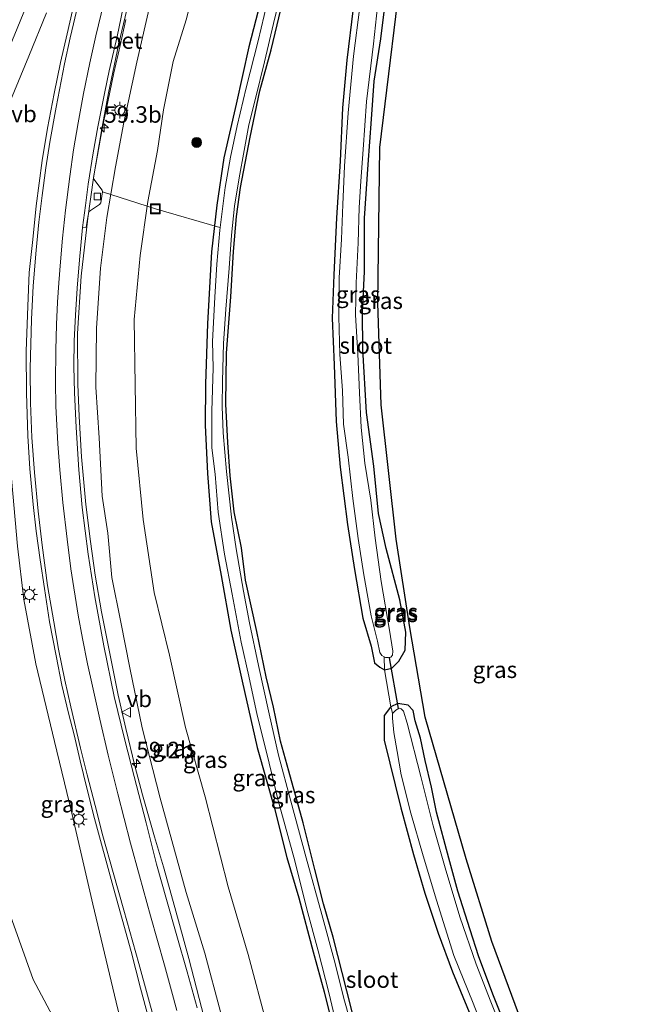
# Model space of a CAD drawing. Units: metres. Extents: x 100277 to 109942, y 499998 to 506250.
# Drawn here: x 109578 to 109670, y 503433 to 503582 of the extents above; entities that cross this region are included whole.
import ezdxf
from ezdxf.enums import TextEntityAlignment as Align

# ---------------------------------------------------------------- set-up
doc = ezdxf.new("R2010")
doc.units = ezdxf.units.M
doc.linetypes.add('IE-TERREINAFSCHEIDING', pattern=[10, 8, -2])
doc.layers.get('0').update_dxf_attribs({"lineweight": 25})
for name, color, linetype, lineweight in [('B-ME-AL-OVERIG-L-B1', 7, 'Continuous', 18), ('B-ME-AM-KILOMETR-S-B1', 7, 'Continuous', 18), ('B-ME-BV-GELEIDECONSTRUCTIE-GELEIDERAIL-L-B1', 213, 'BV-GELEIDERAIL', 18), ('B-ME-GR-BOOM-S-B1', 93, 'Continuous', 18), ('B-ME-GW-KRUINLIJN-L-B1', 93, 'Continuous', 18), ('B-ME-GW-TEENLIJN-L-B1', 93, 'Continuous', 18), ('B-ME-IE-GRASLAND-GV-B6', 93, 'Continuous', 18), ('B-ME-IE-INRICHTINGSELEMENT-S-B1', 253, 'Continuous', 18), ('B-ME-IE-MEUBILAIR_WEGMEUBILAIR-LICHTMAST-S-B1', 8, 'Continuous', 18), ('B-ME-IE-TERREINAFSCHEIDING-RASTERHEKWERK-L-B1', 8, 'IE-TERREINAFSCHEIDING', 18), ('B-ME-OG-WATER-GV-B6', 153, 'Continuous', 18), ('B-ME-VH-VERH_SOORT-BETON-OVERIG-GV-B6', 8, 'IE-TERREINAFSCHEIDING-NATUURLIJK-HOUTWAL', 18), ('B-ME-VH-VERH_SOORT-BITUMEN-GV-B6', 8, 'IE-TERREINAFSCHEIDING-NATUURLIJK-HOUTWAL', 18), ('B-ME-VV-KOLK-S-B1', 8, 'Continuous', 18), ('B-ME-VW-MARKERING-STREEP-015-L-B1', 7, 'Continuous', 18), ('B-ME-VW-MEUBILAIR_WEGMEUBILAIR-VERKEERSBORD-S-B1', 8, 'Continuous', 18)]:
    doc.layers.add(name, color=color, linetype=linetype, lineweight=lineweight)
for name, color, linetype in [('B-ME-GW-INSTEEKWATERGANG-L-B1', 10, 'Continuous'), ('B-ME-KG-KADASTRAAL-OPNAMEDTMGRENS-L-B1', 10, 'Continuous'), ('B-ME-KW-DUIKER-L-B1', 10, 'Continuous')]:
    doc.layers.add(name, color=color, linetype=linetype)
doc.styles.add('NLCS-ISO', font='NLCS-ISO.TTF')
doc.linetypes.add('BV-GELEIDERAIL', pattern='A,10,-3,[108,NLCS.SHX,S=1,R=0,X=0,Y=0],-3', length=16)
doc.linetypes.add('IE-TERREINAFSCHEIDING-NATUURLIJK-HOUTWAL', pattern='A,7,-1.5,[67,NLCS.SHX,S=0.75,R=45,X=0,Y=0],-1.5,7,-1.5,[70,NLCS.SHX,S=0.75,R=0,X=0,Y=0],-1.5', length=20)

# ---------------------------------------------------------------- blocks, each defined once
blk = doc.blocks.new('hecto')
for p, q in [((0, 0.625), (-0.625, 0)), ((0, -0.625), (0, 0.625)), ((-0.625, 0), (0.625, 0)), ((0.625, 0), (0, -0.625))]:
    blk.add_line(p, q)
blk = doc.blocks.new('boom')
h = blk.add_hatch(color=256)
edge = h.paths.add_edge_path()
edge.add_arc((0, 0), 0.75, 0, 360)
blk.add_circle((0, 0), 0.75)
blk = doc.blocks.new('lantaarnpaal')
for p, q in [((-0.75, 0), (-1.25, 0)), ((-0.88, 0.88), (-0.53, 0.53)), ((0, 0.75), (0, 1.25)), ((0.53, 0.53), (0.88, 0.88)), ((0.75, 0), (1.25, 0)), ((-0.53, -0.53), (-0.88, -0.88)), ((0, -0.75), (0, -1.25)), ((0.53, -0.53), (0.88, -0.88))]:
    blk.add_line(p, q)
blk.add_circle((0, 0), 0.75)
blk = doc.blocks.new('kolk')
blk.add_lwpolyline([(-0.5, -0.5), (0.5, -0.5), (0.5, 0.5), (-0.5, 0.5)], close=True)
blk = doc.blocks.new('put')
for p, q in [((0.75, 0.75), (-0.75, 0.75)), ((-0.75, 0.75), (-0.75, -0.75)), ((0.75, -0.75), (0.75, 0.75)), ((-0.75, -0.75), (0.75, -0.75))]:
    blk.add_line(p, q)
blk.add_lwpolyline([(-0.625, 0.625), (0.625, 0.625), (0.625, -0.625), (-0.625, -0.625)], close=True)
blk = doc.blocks.new('verkeersbord')
for p, q in [((0, 0.75), (-0.75, -0.625)), ((0.75, -0.625), (0, 0.75)), ((-0.75, -0.625), (0.75, -0.625))]:
    blk.add_line(p, q)

msp = doc.modelspace()

# ---------------------------------------------------------------- linework, layer by layer
at = {"layer": 'B-ME-AL-OVERIG-L-B1'}
msp.add_polyline3d([(109590.314, 503555.91, 3.413), (109598.363, 503553.339, 0.212), (109608.149, 503550.506, -1.494)], dxfattribs=at)
at = {"layer": 'B-ME-BV-GELEIDECONSTRUCTIE-GELEIDERAIL-L-B1'}
msp.add_polyline3d([(109605.791, 503430.545, 3.968), (109603.456, 503439.566, 4.028), (109601.327, 503447.291, 4.109), (109599.589, 503453.486, 4.151), (109598.209, 503458.017, 4.157), (109596.411, 503464.371, 4.133), (109595.256, 503468.774, 4.175), (109593.854, 503474.447, 4.19), (109592.692, 503479.523, 4.268), (109591.445, 503485.861, 4.223), (109590.178, 503492.193, 4.232), (109589.235, 503497.723, 4.253), (109588.507, 503502.834, 4.247), (109587.802, 503508.479, 4.166), (109587.141, 503515.699, 4.169), (109586.801, 503521.828, 4.175), (109586.569, 503526.737, 4.226), (109586.541, 503534.44, 4.238), (109587.076, 503543.144, 4.148), (109588.096, 503551.938, 4.106), (109588.961, 503558.039, 4.226), (109590.214, 503565.477, 4.253), (109591.23, 503570.966, 4.265), (109592.811, 503578.433, 4.199), (109594.479, 503585.5, 4.226)], dxfattribs=at)
at = {"layer": 'B-ME-GW-INSTEEKWATERGANG-L-B1'}
for points in [[(109615.353, 503588.734, -0.858), (109612.566, 503577.959, -0.837), (109610.641, 503569.224, -0.852), (109608.78, 503561.082, -0.792), (109607.678, 503553.916, -0.801), (109606.905, 503546.801, -0.849), (109606.286, 503535.948, -0.909), (109605.961, 503526.75, -0.861), (109605.93, 503520.498, -0.783), (109606.261, 503513.192, -0.738), (109606.857, 503505.828, -0.678), (109608.364, 503497.664, -0.666), (109609.812, 503489.379, -0.693), (109611.554, 503481.642, -0.723), (109613.826, 503471.593, -0.762), (109616.46, 503462.307, -0.741), (109618.342, 503454.878, -0.699), (109620.136, 503448.76, -0.699), (109622.309, 503440.583, -0.822), (109623.993, 503434.487, -0.831), (109625.484, 503428.316, -0.84)], [(109628.524, 503430.247, -1.068), (109627.411, 503434.621, -1.107), (109625.351, 503442.769, -1.089), (109623.909, 503447.865, -1.053), (109622.551, 503453.044, -0.954), (109620.786, 503460.142, -0.87), (109618.634, 503467.993, -0.852), (109617.359, 503472.514, -0.894), (109616.291, 503477.699, -0.888), (109615.184, 503482.28, -0.975), (109613.781, 503489.162, -0.993), (109612.062, 503496.953, -1.038), (109611.456, 503501.871, -1.062), (109610.346, 503507.351, -1.065), (109609.712, 503512.825, -1.002), (109609.375, 503517.861, -1.005), (109609.039, 503523.708, -0.993), (109609.182, 503531.41, -1.083), (109609.82, 503539.991, -1.095), (109610.232, 503546.869, -1.158), (109610.672, 503552.16, -1.179), (109611.284, 503556.561, -1.143), (109612.759, 503564.213, -1.137), (109614.235, 503571.252, -1.161), (109615.948, 503577.471, -1.221), (109617.993, 503586.191, -1.158)], [(109628.394, 503583.798, -1.038), (109627.41, 503575.893, -1.101), (109626.774, 503568.673, -1.083), (109626.413, 503560.583, -1.086), (109625.842, 503551.982, -1.119), (109625.464, 503543.348, -1.092), (109625.18, 503536.756, -1.071), (109625.5, 503529.661, -1.053), (109625.791, 503521.068, -0.876), (109626.437, 503514.147, -0.654), (109627.523, 503505.439, -0.621), (109628.584, 503498.575, -0.612), (109629.867, 503491.234, -0.654), (109631.114, 503486.973, -0.633), (109631.639, 503484.43, -0.699), (109632.456, 503483.749, -0.672), (109633.148, 503483.352, -0.645), (109634.241, 503483.607, -0.609), (109635.311, 503484.689, -0.567), (109636.283, 503486.351, -0.51), (109636.401, 503489.075, -0.465), (109635.46, 503494.014, -0.48), (109633.396, 503501.776, -0.489), (109632.225, 503507.095, -0.519), (109631.543, 503514.285, -0.54), (109630.427, 503522.42, -0.612), (109629.872, 503532.054, -0.771), (109629.804, 503537.661, -0.801), (109630.087, 503543.832, -0.816), (109630.131, 503551.908, -0.882), (109630.68, 503560.083, -0.915), (109631.19, 503566.955, -0.876), (109631.597, 503572.737, -0.885), (109632.6, 503579.153, -0.915), (109633.293, 503584.875, -0.951)], [(109652.165, 503427.686, -0.87), (109649.605, 503434.149, -0.855), (109647.415, 503439.963, -0.858), (109646.149, 503443.922, -0.876), (109644.289, 503449.775, -0.906), (109642.938, 503454.796, -0.873), (109641.042, 503461.742, -0.789), (109640.301, 503465.567, -0.669), (109639.327, 503469.587, -0.696), (109638.609, 503472.985, -0.699), (109637.815, 503475.616, -0.657), (109637.485, 503477.198, -0.609), (109636.75, 503478.025, -0.678), (109635.177, 503478.253, -0.621), (109634.117, 503477.756, -0.535), (109634.037, 503477.719, -0.528), (109633.111, 503476.42, -0.579), (109633.123, 503472.686, -0.732)], [(109633.123, 503472.686, -0.732), (109635.642, 503462.414, -0.861), (109637.571, 503455.327, -1.008), (109639.286, 503449.472, -1.083), (109641.317, 503443.394, -1.011), (109643.463, 503437.514, -0.981), (109646.235, 503430.805, -1.059)]]:
    msp.add_polyline3d(points, dxfattribs=at)
at = {"layer": 'B-ME-GW-KRUINLIJN-L-B1'}
for points in [[(109597.69, 503584.866, 3.395), (109595.566, 503575.61, 3.368), (109593.577, 503566.46, 3.377), (109592.294, 503559.736, 3.287), (109591.013, 503552.026, 3.23), (109590.04, 503544.337, 3.224), (109589.442, 503535.251, 3.245), (109589.337, 503526.253, 3.338), (109589.855, 503518.561, 3.338), (109590.308, 503509.737, 3.29), (109591.121, 503504.113, 3.218), (109591.76, 503497.401, 3.281), (109593.107, 503490.601, 3.371), (109594.467, 503483.661, 3.356), (109596.352, 503474.578, 3.38), (109599.071, 503463.897, 3.362), (109603.053, 503449.589, 3.233), (109605.857, 503440.372, 3.197), (109608.274, 503431.472, 3.098)], [(109601.506, 503386.787, 2.468), (109599.579, 503403.875, 2.552), (109596.758, 503416.96, 2.684), (109592.671, 503431.834, 2.819), (109588.877, 503447.791, 3.179), (109585.678, 503461.602, 3.26), (109583.065, 503472.502, 3.422), (109580.201, 503484.255, 3.536), (109578.398, 503494.03, 3.623), (109577.43, 503502.119, 3.623), (109576.357, 503514.147, 3.659), (109575.818, 503524.676, 3.644), (109575.83, 503532.473, 3.668), (109576.298, 503539.158, 3.788)]]:
    msp.add_polyline3d(points, dxfattribs=at)
at = {"layer": 'B-ME-GW-TEENLIJN-L-B1'}
for points in [[(109615.321, 503429.318, 0.02), (109612.463, 503440.153, 0.053), (109609.394, 503450.449, 0.053), (109605.902, 503464.096, 0.116), (109602.952, 503474.629, 0.107), (109600.524, 503485.576, 0.092), (109598.194, 503495.108, 0.077), (109596.503, 503506.178, 0.092), (109595.455, 503517.002, 0.077), (109595.302, 503526.612, 0.092), (109595.137, 503536.526, 0.107), (109596.048, 503546.261, 0.086), (109597.202, 503554.453, 0.05), (109598.673, 503562.174, -0.036), (109599.6, 503568.369, -0.18), (109601.067, 503575.703, -0.045), (109603.025, 503582.017, -0.117), (109604.742, 503588.729, 0.131)], [(109576.298, 503539.158, 3.788), (109573.452, 503533.39, 3.461), (109571.766, 503524.717, 3.089), (109570.13, 503514.446, 2.462), (109568.58, 503501.981, 1.595), (109567.119, 503490.828, 1.214), (109568.51, 503481.338, 0.914), (109569.969, 503468.982, 0.896), (109572.324, 503459.269, 1.076), (109575.549, 503448.316, 1.319), (109579.801, 503436.342, 1.337), (109585.747, 503425.21, 1.652), (109592.481, 503413.023, 2.21), (109596.683, 503400.304, 2.471), (109601.506, 503386.787, 2.468)]]:
    msp.add_polyline3d(points, dxfattribs=at)
at = {"layer": 'B-ME-IE-GRASLAND-GV-B6'}
for points in [[(109636.243, 503593.785, -0.883), (109632.44, 503562.65, -0.694), (109632.14, 503539.065, -0.625), (109632.648, 503523.578, -0.427), (109634.902, 503503.2, -0.367), (109636.991, 503489.789, -0.463), (109639.318, 503476.204, -0.508), (109645.551, 503454.7, -0.562), (109649.45, 503442.112, -0.61), (109657.194, 503421.221, -0.79)], [(109628.788, 503427.06, -1.584), (109626.961, 503433.49, -1.584), (109625.656, 503438.765, -1.584), (109623.636, 503446.244, -1.584), (109621.246, 503454.832, -1.584), (109618.946, 503463.419, -1.584), (109617.043, 503470.438, -1.584), (109615.646, 503476.702, -1.584), (109614.035, 503484.045, -1.584), (109612.66, 503490.492, -1.584), (109611.765, 503495.307, -1.584), (109610.636, 503501.752, -1.584), (109609.899, 503506.552, -1.584), (109609.142, 503513.491, -1.584), (109608.636, 503519.328, -1.584), (109608.48, 503523.343, -1.584), (109608.544, 503527.161, -1.584), (109608.683, 503532.896, -1.584), (109609.077, 503538.093, -1.584), (109609.549, 503544.337, -1.584), (109609.904, 503549.342, -1.584), (109610.366, 503553.727, -1.584), (109611.059, 503558.052, -1.584), (109611.833, 503562.195, -1.584), (109612.561, 503566.102, -1.584), (109613.55, 503570.073, -1.584), (109614.949, 503575.643, -1.584), (109616.303, 503581.481, -1.584), (109618.362, 503589.93, -1.584)], [(109604.742, 503588.729, 0.131), (109603.025, 503582.017, -0.117), (109601.067, 503575.703, -0.045), (109599.6, 503568.369, -0.18), (109598.673, 503562.174, -0.036), (109597.202, 503554.453, 0.05), (109596.048, 503546.261, 0.086), (109595.137, 503536.526, 0.107), (109595.302, 503526.612, 0.092), (109595.455, 503517.002, 0.077), (109596.503, 503506.178, 0.092), (109598.194, 503495.108, 0.077), (109600.524, 503485.576, 0.092), (109602.952, 503474.629, 0.107), (109605.902, 503464.096, 0.116), (109609.394, 503450.449, 0.053), (109612.463, 503440.153, 0.053), (109615.321, 503429.318, 0.02)], [(109615.321, 503429.318, 0.02), (109612.463, 503440.153, 0.053), (109609.394, 503450.449, 0.053), (109605.902, 503464.096, 0.116), (109602.952, 503474.629, 0.107), (109600.524, 503485.576, 0.092), (109598.194, 503495.108, 0.077), (109596.503, 503506.178, 0.092), (109595.455, 503517.002, 0.077), (109595.302, 503526.612, 0.092), (109595.137, 503536.526, 0.107), (109596.048, 503546.261, 0.086), (109597.202, 503554.453, 0.05), (109598.673, 503562.174, -0.036), (109599.6, 503568.369, -0.18), (109601.067, 503575.703, -0.045), (109603.025, 503582.017, -0.117), (109604.742, 503588.729, 0.131)], [(109615.353, 503588.734, -0.858), (109612.566, 503577.959, -0.837), (109610.641, 503569.224, -0.852), (109608.78, 503561.082, -0.792), (109607.678, 503553.916, -0.801), (109606.905, 503546.801, -0.849), (109606.286, 503535.948, -0.909), (109605.961, 503526.75, -0.861), (109605.93, 503520.498, -0.783), (109606.261, 503513.192, -0.738), (109606.857, 503505.828, -0.678), (109608.364, 503497.664, -0.666), (109609.812, 503489.379, -0.693), (109611.554, 503481.642, -0.723), (109613.826, 503471.593, -0.762), (109616.46, 503462.307, -0.741), (109618.342, 503454.878, -0.699), (109620.136, 503448.76, -0.699), (109622.309, 503440.583, -0.822), (109623.993, 503434.487, -0.831), (109625.484, 503428.316, -0.84)], [(109625.484, 503428.316, -0.84), (109623.993, 503434.487, -0.831), (109622.309, 503440.583, -0.822), (109620.136, 503448.76, -0.699), (109618.342, 503454.878, -0.699), (109616.46, 503462.307, -0.741), (109613.826, 503471.593, -0.762), (109611.554, 503481.642, -0.723), (109609.812, 503489.379, -0.693), (109608.364, 503497.664, -0.666), (109606.857, 503505.828, -0.678), (109606.261, 503513.192, -0.738), (109605.93, 503520.498, -0.783), (109605.961, 503526.75, -0.861), (109606.286, 503535.948, -0.909), (109606.905, 503546.801, -0.849), (109607.678, 503553.916, -0.801), (109608.78, 503561.082, -0.792), (109610.641, 503569.224, -0.852), (109612.566, 503577.959, -0.837), (109615.353, 503588.734, -0.858)], [(109586.184, 503585.284, 3.665), (109584.951, 503579.93, 3.713), (109583.937, 503575.57, 3.734), (109582.973, 503570.846, 3.776), (109581.995, 503565.61, 3.767), (109581.192, 503560.703, 3.785), (109580.266, 503553.799, 3.767), (109579.74, 503548.69, 3.788)], [(109608.274, 503431.472, 3.098), (109605.857, 503440.372, 3.197), (109603.053, 503449.589, 3.233), (109599.071, 503463.897, 3.362), (109596.352, 503474.578, 3.38), (109594.467, 503483.661, 3.356), (109593.107, 503490.601, 3.371), (109591.76, 503497.401, 3.281), (109591.121, 503504.113, 3.218), (109590.308, 503509.737, 3.29), (109589.855, 503518.561, 3.338), (109589.337, 503526.253, 3.338), (109589.442, 503535.251, 3.245), (109590.04, 503544.337, 3.224), (109591.013, 503552.026, 3.23), (109592.294, 503559.736, 3.287), (109593.577, 503566.46, 3.377), (109595.566, 503575.61, 3.368), (109597.69, 503584.866, 3.395)], [(109597.69, 503584.866, 3.395), (109595.566, 503575.61, 3.368), (109593.577, 503566.46, 3.377), (109592.294, 503559.736, 3.287), (109591.013, 503552.026, 3.23), (109590.04, 503544.337, 3.224), (109589.442, 503535.251, 3.245), (109589.337, 503526.253, 3.338), (109589.855, 503518.561, 3.338), (109590.308, 503509.737, 3.29), (109591.121, 503504.113, 3.218), (109591.76, 503497.401, 3.281), (109593.107, 503490.601, 3.371), (109594.467, 503483.661, 3.356), (109596.352, 503474.578, 3.38), (109599.071, 503463.897, 3.362), (109603.053, 503449.589, 3.233), (109605.857, 503440.372, 3.197), (109608.274, 503431.472, 3.098)], [(109628.524, 503430.247, -1.068), (109627.411, 503434.621, -1.107), (109625.351, 503442.769, -1.089), (109623.909, 503447.865, -1.053), (109622.551, 503453.044, -0.954), (109620.786, 503460.142, -0.87), (109618.634, 503467.993, -0.852), (109617.359, 503472.514, -0.894), (109616.291, 503477.699, -0.888), (109615.184, 503482.28, -0.975), (109613.781, 503489.162, -0.993), (109612.062, 503496.953, -1.038), (109611.456, 503501.871, -1.062), (109610.346, 503507.351, -1.065), (109609.712, 503512.825, -1.002), (109609.375, 503517.861, -1.005), (109609.039, 503523.708, -0.993), (109609.182, 503531.41, -1.083), (109609.82, 503539.991, -1.095), (109610.232, 503546.869, -1.158), (109610.672, 503552.16, -1.179), (109611.284, 503556.561, -1.143), (109612.759, 503564.213, -1.137), (109614.235, 503571.252, -1.161), (109615.948, 503577.471, -1.221), (109617.993, 503586.191, -1.158)], [(109617.993, 503586.191, -1.158), (109615.948, 503577.471, -1.221), (109614.235, 503571.252, -1.161), (109612.759, 503564.213, -1.137), (109611.284, 503556.561, -1.143), (109610.672, 503552.16, -1.179), (109610.232, 503546.869, -1.158), (109609.82, 503539.991, -1.095), (109609.182, 503531.41, -1.083), (109609.039, 503523.708, -0.993), (109609.375, 503517.861, -1.005), (109609.712, 503512.825, -1.002), (109610.346, 503507.351, -1.065), (109611.456, 503501.871, -1.062), (109612.062, 503496.953, -1.038), (109613.781, 503489.162, -0.993), (109615.184, 503482.28, -0.975), (109616.291, 503477.699, -0.888), (109617.359, 503472.514, -0.894), (109618.634, 503467.993, -0.852), (109620.786, 503460.142, -0.87), (109622.551, 503453.044, -0.954), (109623.909, 503447.865, -1.053), (109625.351, 503442.769, -1.089), (109627.411, 503434.621, -1.107), (109628.524, 503430.247, -1.068)], [(109633.293, 503584.875, -0.951), (109632.6, 503579.153, -0.915), (109631.597, 503572.737, -0.885), (109631.19, 503566.955, -0.876), (109630.68, 503560.083, -0.915), (109630.131, 503551.908, -0.882), (109630.087, 503543.832, -0.816), (109629.804, 503537.661, -0.801), (109629.872, 503532.054, -0.771), (109630.427, 503522.42, -0.612), (109631.543, 503514.285, -0.54), (109632.225, 503507.095, -0.519), (109633.396, 503501.776, -0.489), (109635.46, 503494.014, -0.48), (109636.401, 503489.075, -0.465), (109636.283, 503486.351, -0.51), (109635.311, 503484.689, -0.567), (109634.241, 503483.607, -0.609), (109633.148, 503483.352, -0.645), (109633.106, 503485.325, -1.584), (109633.297, 503485.253, -1.584), (109633.721, 503485.254, -1.584), (109634.105, 503485.31, -1.584), (109634.365, 503485.597, -1.584), (109634.421, 503486.178, -1.584), (109633.926, 503489.397, -1.584), (109632.637, 503496.765, -1.584), (109631.744, 503503.336, -1.584), (109631.08, 503509.097, -1.584), (109630.169, 503514.755, -1.584), (109629.61, 503520.154, -1.584), (109629.375, 503525.437, -1.584), (109629.115, 503531.318, -1.584), (109628.747, 503537.26, -1.584), (109628.86, 503542.101, -1.584), (109629.157, 503548.194, -1.584), (109629.302, 503553.545, -1.584), (109629.571, 503557.547, -1.584), (109629.908, 503562.37, -1.584), (109630.397, 503569.612, -1.584), (109631.457, 503578.386, -1.584), (109632.243, 503585.499, -1.584)], [(109652.165, 503427.686, -0.87), (109649.605, 503434.149, -0.855), (109647.415, 503439.963, -0.858), (109646.149, 503443.922, -0.876), (109644.289, 503449.775, -0.906), (109642.938, 503454.796, -0.873), (109641.042, 503461.742, -0.789), (109640.301, 503465.567, -0.669), (109639.327, 503469.587, -0.696), (109638.609, 503472.985, -0.699), (109637.815, 503475.616, -0.657), (109637.485, 503477.198, -0.609), (109636.75, 503478.025, -0.678), (109635.177, 503478.253, -0.621), (109634.117, 503477.756, -0.535), (109633.148, 503483.352, -0.645), (109634.241, 503483.607, -0.609), (109635.311, 503484.689, -0.567), (109636.283, 503486.351, -0.51), (109636.401, 503489.075, -0.465), (109635.46, 503494.014, -0.48), (109633.396, 503501.776, -0.489), (109632.225, 503507.095, -0.519), (109631.543, 503514.285, -0.54), (109630.427, 503522.42, -0.612), (109629.872, 503532.054, -0.771), (109629.804, 503537.661, -0.801), (109630.087, 503543.832, -0.816), (109630.131, 503551.908, -0.882), (109630.68, 503560.083, -0.915), (109631.19, 503566.955, -0.876), (109631.597, 503572.737, -0.885), (109632.6, 503579.153, -0.915), (109633.293, 503584.875, -0.951)], [(109615.313, 503584.631, -1.584), (109613.947, 503578.864, -1.584), (109612.137, 503571.689, -1.584), (109610.795, 503565.962, -1.584), (109609.782, 503561.187, -1.584), (109608.941, 503556.571, -1.584), (109608.163, 503550.105, -1.584), (109607.71, 503544.934, -1.584), (109607.393, 503539.951, -1.584), (109607.053, 503533.224, -1.584), (109607.126, 503529.192, -1.584), (109606.937, 503522.644, -1.584), (109606.918, 503517.055, -1.584), (109607.423, 503513.068, -1.584), (109607.875, 503507.277, -1.584), (109608.852, 503500.925, -1.584), (109610.01, 503494.858, -1.584), (109611.384, 503487.563, -1.584), (109612.57, 503482.42, -1.584), (109613.793, 503476.483, -1.584), (109615.265, 503470.677, -1.584), (109616.989, 503463.541, -1.584), (109619.533, 503454.365, -1.584), (109621.372, 503447.052, -1.584), (109623.093, 503440.724, -1.584), (109624.763, 503434.197, -1.584), (109626.364, 503427.286, -1.584)], [(109629.405, 503584.009, -1.584), (109628.435, 503576.542, -1.584), (109627.656, 503567.931, -1.584), (109627.097, 503559.819, -1.584), (109626.809, 503554.018, -1.584), (109626.632, 503548.72, -1.584), (109626.283, 503542.851, -1.584), (109626.208, 503536.994, -1.584), (109626.386, 503531.229, -1.584), (109626.794, 503525.777, -1.584), (109626.935, 503520.669, -1.584), (109627.629, 503515.631, -1.584), (109628.317, 503509.395, -1.584), (109629.135, 503503.313, -1.584), (109630, 503497.77, -1.584), (109631.117, 503491.56, -1.584), (109632.105, 503487.734, -1.584), (109632.44, 503486.008, -1.584), (109632.739, 503485.554, -1.584), (109633.106, 503485.325, -1.584), (109633.148, 503483.352, -0.645), (109632.456, 503483.749, -0.672), (109631.639, 503484.43, -0.699), (109631.114, 503486.973, -0.633), (109629.867, 503491.234, -0.654), (109628.584, 503498.575, -0.612), (109627.523, 503505.439, -0.621), (109626.437, 503514.147, -0.654), (109625.791, 503521.068, -0.876), (109625.5, 503529.661, -1.053), (109625.18, 503536.756, -1.071), (109625.464, 503543.348, -1.092), (109625.842, 503551.982, -1.119), (109626.413, 503560.583, -1.086), (109626.774, 503568.673, -1.083), (109627.41, 503575.893, -1.101), (109628.394, 503583.798, -1.038)], [(109628.394, 503583.798, -1.038), (109627.41, 503575.893, -1.101), (109626.774, 503568.673, -1.083), (109626.413, 503560.583, -1.086), (109625.842, 503551.982, -1.119), (109625.464, 503543.348, -1.092), (109625.18, 503536.756, -1.071), (109625.5, 503529.661, -1.053), (109625.791, 503521.068, -0.876), (109626.437, 503514.147, -0.654), (109627.523, 503505.439, -0.621), (109628.584, 503498.575, -0.612), (109629.867, 503491.234, -0.654), (109631.114, 503486.973, -0.633), (109631.639, 503484.43, -0.699), (109632.456, 503483.749, -0.672), (109633.148, 503483.352, -0.645), (109634.117, 503477.756, -0.535), (109634.037, 503477.719, -0.528), (109633.111, 503476.42, -0.579), (109633.123, 503472.686, -0.732), (109635.642, 503462.414, -0.861), (109637.571, 503455.327, -1.008), (109639.286, 503449.472, -1.083), (109641.317, 503443.394, -1.011), (109643.463, 503437.514, -0.981), (109646.235, 503430.805, -1.059)], [(109576.347, 503569.803, 4.007), (109579.127, 503576.522, 3.887), (109581.818, 503583.078, 3.815)], [(109604.708, 503432.043, 3.23), (109603.175, 503437.521, 3.278), (109601.602, 503442.974, 3.332), (109600.053, 503448.505, 3.398), (109598.524, 503453.89, 3.443), (109596.957, 503460.154, 3.539), (109595.154, 503467.158, 3.53), (109593.715, 503472.71, 3.548), (109592.119, 503479.301, 3.563), (109590.554, 503487.018, 3.53), (109589.161, 503494.437, 3.527), (109588.136, 503500.93, 3.512), (109587.236, 503508.005, 3.512), (109586.761, 503513.734, 3.473), (109586.322, 503520.138, 3.482), (109586.103, 503525.459, 3.497), (109586.004, 503529.399, 3.488), (109586.039, 503533.3, 3.518), (109586.246, 503537.179, 3.536), (109586.471, 503541.29, 3.524), (109586.853, 503545.619, 3.524), (109587.316, 503550.5, 3.545), (109587.851, 503550.567, 3.386), (109588.077, 503551.79, 3.422), (109588.278, 503552.913, 3.488), (109588.513, 503553.083, 3.473), (109589.867, 503554.01, 3.371), (109590.082, 503554.276, 3.371), (109590.314, 503555.91, 3.413), (109590.265, 503556.174, 3.455), (109589.027, 503557.829, 3.527), (109588.952, 503558.105, 3.554), (109589.602, 503561.483, 3.551), (109590.326, 503565.727, 3.566), (109591.157, 503569.56, 3.56), (109592.075, 503573.969, 3.551), (109593.04, 503578.136, 3.566), (109593.886, 503582.062, 3.563)], [(109579.74, 503548.69, 3.788), (109579.2, 503543.658, 3.809), (109578.978, 503538.565, 3.812), (109578.728, 503531.744, 3.791), (109578.808, 503525.411, 3.797), (109578.986, 503518.897, 3.839), (109579.322, 503513.857, 3.857), (109579.81, 503508.477, 3.836), (109580.263, 503504.416, 3.842), (109580.881, 503500.07, 3.779), (109581.532, 503495.712, 3.806), (109582.303, 503490.653, 3.785), (109583.28, 503485.502, 3.704), (109584.182, 503481.028, 3.629), (109585.176, 503476.77, 3.623), (109586.026, 503473.498, 3.563), (109586.934, 503469.567, 3.578), (109587.957, 503465.395, 3.569), (109589.127, 503460.777, 3.512), (109591.949, 503450.426, 3.437), (109593.301, 503445.511, 3.362), (109594.668, 503440.634, 3.314), (109596.123, 503435.061, 3.227), (109597.819, 503428.652, 3.176)], [(109585.747, 503425.21, 1.652), (109579.801, 503436.342, 1.337), (109575.549, 503448.316, 1.319), (109572.324, 503459.269, 1.076), (109569.969, 503468.982, 0.896), (109568.51, 503481.338, 0.914), (109567.119, 503490.828, 1.214), (109568.58, 503501.981, 1.595), (109570.13, 503514.446, 2.462), (109571.766, 503524.717, 3.089), (109573.452, 503533.39, 3.461), (109576.298, 503539.158, 3.788), (109575.83, 503532.473, 3.668), (109575.818, 503524.676, 3.644), (109576.357, 503514.147, 3.659), (109577.43, 503502.119, 3.623), (109578.398, 503494.03, 3.623), (109580.201, 503484.255, 3.536), (109583.065, 503472.502, 3.422), (109585.678, 503461.602, 3.26), (109588.877, 503447.791, 3.179), (109592.671, 503431.834, 2.819)], [(109592.671, 503431.834, 2.819), (109588.877, 503447.791, 3.179), (109585.678, 503461.602, 3.26), (109583.065, 503472.502, 3.422), (109580.201, 503484.255, 3.536), (109578.398, 503494.03, 3.623), (109577.43, 503502.119, 3.623), (109576.357, 503514.147, 3.659), (109575.818, 503524.676, 3.644), (109575.83, 503532.473, 3.668), (109576.298, 503539.158, 3.788), (109573.452, 503533.39, 3.461), (109571.766, 503524.717, 3.089), (109570.13, 503514.446, 2.462), (109568.58, 503501.981, 1.595), (109567.119, 503490.828, 1.214), (109568.51, 503481.338, 0.914), (109569.969, 503468.982, 0.896), (109572.324, 503459.269, 1.076), (109575.549, 503448.316, 1.319)], [(109646.235, 503430.805, -1.059), (109643.463, 503437.514, -0.981), (109641.317, 503443.394, -1.011), (109639.286, 503449.472, -1.083), (109637.571, 503455.327, -1.008), (109635.642, 503462.414, -0.861), (109633.123, 503472.686, -0.732), (109633.111, 503476.42, -0.579), (109634.037, 503477.719, -0.528), (109634.117, 503477.756, -0.535), (109634.139, 503477.629, -0.624), (109634.37, 503476.728, -1.584), (109634.349, 503476.012, -1.584), (109634.589, 503473.832, -1.584), (109635.052, 503470.953, -1.584), (109635.69, 503467.446, -1.584), (109637.138, 503461.594, -1.584), (109639.021, 503455.145, -1.584), (109641.028, 503448.39, -1.584), (109643.686, 503439.994, -1.584), (109646.631, 503432.792, -1.584), (109650.213, 503423.518, -1.584)], [(109651.925, 503426.369, -1.584), (109649.298, 503432.97, -1.584), (109647.071, 503438.673, -1.584), (109644.585, 503445.871, -1.584), (109642.375, 503453.316, -1.584), (109640.562, 503459.693, -1.584), (109638.645, 503467.167, -1.584), (109636.608, 503475.27, -1.584), (109636.024, 503477.111, -1.584), (109635.692, 503477.449, -1.584), (109635.352, 503477.547, -1.584), (109634.852, 503477.243, -1.584), (109634.37, 503476.728, -1.584), (109634.139, 503477.629, -0.624), (109634.117, 503477.756, -0.535), (109635.177, 503478.253, -0.621), (109636.75, 503478.025, -0.678), (109637.485, 503477.198, -0.609), (109637.815, 503475.616, -0.657), (109638.609, 503472.985, -0.699), (109639.327, 503469.587, -0.696), (109640.301, 503465.567, -0.669), (109641.042, 503461.742, -0.789), (109642.938, 503454.796, -0.873), (109644.289, 503449.775, -0.906), (109646.149, 503443.922, -0.876), (109647.415, 503439.963, -0.858), (109649.605, 503434.149, -0.855), (109652.165, 503427.686, -0.87)], [(109575.549, 503448.316, 1.319), (109579.801, 503436.342, 1.337), (109585.747, 503425.21, 1.652)]]:
    msp.add_polyline3d(points, dxfattribs=at)
at = {"layer": 'B-ME-IE-TERREINAFSCHEIDING-RASTERHEKWERK-L-B1'}
msp.add_polyline3d([(109633.106, 503485.325, -1.584), (109633.148, 503483.352, -0.645), (109634.117, 503477.756, -0.535), (109634.139, 503477.629, -0.624), (109634.37, 503476.728, -1.584)], dxfattribs=at)
at = {"layer": 'B-ME-KG-KADASTRAAL-OPNAMEDTMGRENS-L-B1'}
msp.add_polyline3d([(109620.77, 503322.349, -1.115), (109637.682, 503359.873, -1.111), (109651.103, 503364.975, -1.114), (109663.768, 503371.793, -0.798), (109670.011, 503375.154, -0.787), (109669.24, 503382.088, -0.766), (109666.539, 503393.143, -0.745), (109659.88, 503413.408, -0.745), (109657.194, 503421.221, -0.79), (109649.45, 503442.112, -0.61), (109645.551, 503454.7, -0.562), (109639.318, 503476.204, -0.508), (109636.991, 503489.789, -0.463), (109634.902, 503503.2, -0.367), (109632.648, 503523.578, -0.427), (109632.14, 503539.065, -0.625), (109632.44, 503562.65, -0.694), (109636.243, 503593.785, -0.883)], dxfattribs=at)
at = {"layer": 'B-ME-KW-DUIKER-L-B1'}
msp.add_line((109633.861, 503485.181, -1.593), (109635.214, 503477.478, -1.425), dxfattribs=at)
at = {"layer": 'B-ME-OG-WATER-GV-B6'}
for points in [[(109618.362, 503589.93, -1.584), (109616.303, 503581.481, -1.584), (109614.949, 503575.643, -1.584), (109613.55, 503570.073, -1.584), (109612.561, 503566.102, -1.584), (109611.833, 503562.195, -1.584), (109611.059, 503558.052, -1.584), (109610.366, 503553.727, -1.584), (109609.904, 503549.342, -1.584), (109609.549, 503544.337, -1.584), (109609.077, 503538.093, -1.584), (109608.683, 503532.896, -1.584), (109608.544, 503527.161, -1.584), (109608.48, 503523.343, -1.584), (109608.636, 503519.328, -1.584), (109609.142, 503513.491, -1.584), (109609.899, 503506.552, -1.584), (109610.636, 503501.752, -1.584), (109611.765, 503495.307, -1.584), (109612.66, 503490.492, -1.584), (109614.035, 503484.045, -1.584), (109615.646, 503476.702, -1.584), (109617.043, 503470.438, -1.584), (109618.946, 503463.419, -1.584), (109621.246, 503454.832, -1.584), (109623.636, 503446.244, -1.584), (109625.656, 503438.765, -1.584), (109626.961, 503433.49, -1.584), (109628.788, 503427.06, -1.584)], [(109632.243, 503585.499, -1.584), (109631.457, 503578.386, -1.584), (109630.397, 503569.612, -1.584), (109629.908, 503562.37, -1.584), (109629.571, 503557.547, -1.584), (109629.302, 503553.545, -1.584), (109629.157, 503548.194, -1.584), (109628.86, 503542.101, -1.584), (109628.747, 503537.26, -1.584), (109629.115, 503531.318, -1.584), (109629.375, 503525.437, -1.584), (109629.61, 503520.154, -1.584), (109630.169, 503514.755, -1.584), (109631.08, 503509.097, -1.584), (109631.744, 503503.336, -1.584), (109632.637, 503496.765, -1.584), (109633.926, 503489.397, -1.584), (109634.421, 503486.178, -1.584), (109634.365, 503485.597, -1.584), (109634.105, 503485.31, -1.584), (109633.721, 503485.254, -1.584), (109633.297, 503485.253, -1.584), (109633.106, 503485.325, -1.584), (109632.739, 503485.554, -1.584), (109632.44, 503486.008, -1.584), (109632.105, 503487.734, -1.584), (109631.117, 503491.56, -1.584), (109630, 503497.77, -1.584), (109629.135, 503503.313, -1.584), (109628.317, 503509.395, -1.584), (109627.629, 503515.631, -1.584), (109626.935, 503520.669, -1.584), (109626.794, 503525.777, -1.584), (109626.386, 503531.229, -1.584), (109626.208, 503536.994, -1.584), (109626.283, 503542.851, -1.584), (109626.632, 503548.72, -1.584), (109626.809, 503554.018, -1.584), (109627.097, 503559.819, -1.584), (109627.656, 503567.931, -1.584), (109628.435, 503576.542, -1.584), (109629.405, 503584.009, -1.584)], [(109626.364, 503427.286, -1.584), (109624.763, 503434.197, -1.584), (109623.093, 503440.724, -1.584), (109621.372, 503447.052, -1.584), (109619.533, 503454.365, -1.584), (109616.989, 503463.541, -1.584), (109615.265, 503470.677, -1.584), (109613.793, 503476.483, -1.584), (109612.57, 503482.42, -1.584), (109611.384, 503487.563, -1.584), (109610.01, 503494.858, -1.584), (109608.852, 503500.925, -1.584), (109607.875, 503507.277, -1.584), (109607.423, 503513.068, -1.584), (109606.918, 503517.055, -1.584), (109606.937, 503522.644, -1.584), (109607.126, 503529.192, -1.584), (109607.053, 503533.224, -1.584), (109607.393, 503539.951, -1.584), (109607.71, 503544.934, -1.584), (109608.163, 503550.105, -1.584), (109608.941, 503556.571, -1.584), (109609.782, 503561.187, -1.584), (109610.795, 503565.962, -1.584), (109612.137, 503571.689, -1.584), (109613.947, 503578.864, -1.584), (109615.313, 503584.631, -1.584)], [(109650.213, 503423.518, -1.584), (109646.631, 503432.792, -1.584), (109643.686, 503439.994, -1.584), (109641.028, 503448.39, -1.584), (109639.021, 503455.145, -1.584), (109637.138, 503461.594, -1.584), (109635.69, 503467.446, -1.584), (109635.052, 503470.953, -1.584), (109634.589, 503473.832, -1.584), (109634.349, 503476.012, -1.584), (109634.37, 503476.728, -1.584), (109634.852, 503477.243, -1.584), (109635.352, 503477.547, -1.584), (109635.692, 503477.449, -1.584), (109636.024, 503477.111, -1.584), (109636.608, 503475.27, -1.584), (109638.645, 503467.167, -1.584), (109640.562, 503459.693, -1.584), (109642.375, 503453.316, -1.584), (109644.585, 503445.871, -1.584), (109647.071, 503438.673, -1.584), (109649.298, 503432.97, -1.584), (109651.925, 503426.369, -1.584)]]:
    msp.add_polyline3d(points, dxfattribs=at)
at = {"layer": 'B-ME-VH-VERH_SOORT-BETON-OVERIG-GV-B6'}
msp.add_polyline3d([(109593.886, 503582.062, 3.563), (109593.04, 503578.136, 3.566), (109592.075, 503573.969, 3.551), (109591.157, 503569.56, 3.56), (109590.326, 503565.727, 3.566), (109589.602, 503561.483, 3.551), (109588.952, 503558.105, 3.554), (109589.027, 503557.829, 3.527), (109590.265, 503556.174, 3.455), (109590.314, 503555.91, 3.413), (109590.082, 503554.276, 3.371), (109589.867, 503554.01, 3.371), (109588.513, 503553.083, 3.473), (109588.278, 503552.913, 3.488), (109588.077, 503551.79, 3.422), (109587.851, 503550.567, 3.386), (109587.316, 503550.5, 3.545), (109587.736, 503553.865, 3.548), (109588.172, 503557.106, 3.5), (109588.927, 503561.832, 3.509), (109589.622, 503565.796, 3.509), (109590.707, 503571.091, 3.47), (109591.356, 503574.315, 3.44), (109592.561, 503579.481, 3.425), (109593.488, 503583.907, 3.428)], dxfattribs=at)
at = {"layer": 'B-ME-VH-VERH_SOORT-BITUMEN-GV-B6'}
for points in [[(109597.819, 503428.652, 3.176), (109596.123, 503435.061, 3.227), (109594.668, 503440.634, 3.314), (109593.301, 503445.511, 3.362), (109591.949, 503450.426, 3.437), (109589.127, 503460.777, 3.512), (109587.957, 503465.395, 3.569), (109586.934, 503469.567, 3.578), (109586.026, 503473.498, 3.563), (109585.176, 503476.77, 3.623), (109584.182, 503481.028, 3.629), (109583.28, 503485.502, 3.704), (109582.303, 503490.653, 3.785), (109581.532, 503495.712, 3.806), (109580.881, 503500.07, 3.779), (109580.263, 503504.416, 3.842), (109579.81, 503508.477, 3.836), (109579.322, 503513.857, 3.857), (109578.986, 503518.897, 3.839), (109578.808, 503525.411, 3.797), (109578.728, 503531.744, 3.791), (109578.978, 503538.565, 3.812), (109579.2, 503543.658, 3.809), (109579.74, 503548.69, 3.788), (109580.266, 503553.799, 3.767), (109581.192, 503560.703, 3.785), (109581.995, 503565.61, 3.767), (109582.973, 503570.846, 3.776), (109583.937, 503575.57, 3.734), (109584.951, 503579.93, 3.713), (109586.184, 503585.284, 3.665)], [(109593.488, 503583.907, 3.428), (109592.561, 503579.481, 3.425), (109591.356, 503574.315, 3.44), (109590.707, 503571.091, 3.47), (109589.622, 503565.796, 3.509), (109588.927, 503561.832, 3.509), (109588.172, 503557.106, 3.5), (109587.736, 503553.865, 3.548), (109587.316, 503550.5, 3.545), (109586.853, 503545.619, 3.524), (109586.471, 503541.29, 3.524), (109586.246, 503537.179, 3.536), (109586.039, 503533.3, 3.518), (109586.004, 503529.399, 3.488), (109586.103, 503525.459, 3.497), (109586.322, 503520.138, 3.482), (109586.761, 503513.734, 3.473), (109587.236, 503508.005, 3.512), (109588.136, 503500.93, 3.512), (109589.161, 503494.437, 3.527), (109590.554, 503487.018, 3.53), (109592.119, 503479.301, 3.563), (109593.715, 503472.71, 3.548), (109595.154, 503467.158, 3.53), (109596.957, 503460.154, 3.539), (109598.524, 503453.89, 3.443), (109600.053, 503448.505, 3.398), (109601.602, 503442.974, 3.332), (109603.175, 503437.521, 3.278), (109604.708, 503432.043, 3.23)], [(109581.818, 503583.078, 3.815), (109579.127, 503576.522, 3.887), (109576.347, 503569.803, 4.007)]]:
    msp.add_polyline3d(points, dxfattribs=at)
at = {"layer": 'B-ME-VW-MARKERING-STREEP-015-L-B1'}
for points in [[(109579.1, 503584.899, 3.704), (109574.095, 503572.833, 3.887), (109568.98, 503560.864, 4.055), (109563.695, 503548.913, 4.229), (109558.931, 503538.486, 4.391), (109553.488, 503527.141, 4.478), (109548.119, 503516.296, 4.706), (109542.65, 503505.508, 4.946), (109536.717, 503494.329, 5.099), (109531.074, 503484.013, 5.327), (109524.72, 503472.67, 5.54), (109518.76, 503462.387, 5.678), (109513.239, 503453.12, 6.071), (109506.412, 503442.011, 6.185), (109500.587, 503432.801, 6.338), (109495.851, 503425.554, 6.524), (109490.995, 503418.276, 6.641), (109486.132, 503411.063, 6.803), (109480.548, 503402.999, 6.869), (109474.278, 503394.074, 6.923), (109468.575, 503386.119, 7.145), (109466.394, 503383.048, 7.07)], [(109598.33, 503429.719, 3.296), (109595.834, 503438.796, 3.353), (109593.566, 503446.904, 3.359), (109591.963, 503452.588, 3.413), (109590.393, 503458.179, 3.437), (109589.23, 503462.773, 3.47), (109588.014, 503467.416, 3.575), (109587.015, 503471.482, 3.617), (109585.547, 503477.775, 3.665), (109584.642, 503481.816, 3.656), (109583.68, 503486.482, 3.674), (109582.94, 503490.649, 3.725), (109581.994, 503496.158, 3.743), (109581.154, 503502.277, 3.812), (109580.576, 503507.44, 3.821), (109580.007, 503513.344, 3.836), (109579.602, 503518.652, 3.848), (109579.416, 503523.889, 3.866), (109579.36, 503529.127, 3.836), (109579.54, 503536.521, 3.809), (109579.808, 503541.636, 3.803), (109580.255, 503547.071, 3.782), (109580.664, 503551.295, 3.749), (109581.166, 503555.382, 3.755), (109581.743, 503559.561, 3.788), (109582.335, 503563.447, 3.806), (109583.299, 503568.787, 3.806), (109584.573, 503575.349, 3.734), (109585.41, 503579.299, 3.722), (109586.639, 503584.434, 3.725)], [(109590.523, 503584.637, 3.596), (109589.342, 503579.601, 3.602), (109588.412, 503575.514, 3.62), (109587.457, 503570.844, 3.623), (109586.623, 503566.42, 3.605), (109585.94, 503562.289, 3.575), (109585.352, 503558.239, 3.62), (109584.717, 503553.129, 3.608), (109584.278, 503548.901, 3.596), (109583.95, 503545.286, 3.542), (109583.694, 503542.124, 3.521), (109583.489, 503539.163, 3.53), (109583.376, 503535.808, 3.47), (109583.258, 503531.91, 3.557), (109583.204, 503527.049, 3.59), (109583.259, 503523.37, 3.632), (109583.57, 503517.66, 3.665), (109583.877, 503513.724, 3.617), (109584.336, 503508.788, 3.686), (109584.95, 503503.204, 3.596), (109585.551, 503498.708, 3.665), (109586.63, 503491.647, 3.635), (109587.297, 503488.145, 3.623), (109588.067, 503484.254, 3.527), (109588.807, 503480.874, 3.476), (109589.919, 503475.898, 3.5), (109591.176, 503470.415, 3.575), (109592.653, 503464.531, 3.536), (109594.61, 503457.053, 3.524), (109595.961, 503452.079, 3.503), (109597.615, 503446.007, 3.386), (109599.765, 503438.515, 3.332), (109600.83, 503434.631, 3.281), (109601.646, 503431.635, 3.239)]]:
    msp.add_polyline3d(points, dxfattribs=at)

# ---------------------------------------------------------------- block references
at = {"layer": 'B-ME-AM-KILOMETR-S-B1', "rotation": 90}
for p in [(109590.599, 503565.63, 4.247), (109595.479, 503469.165, 4.256)]:
    msp.add_blockref('hecto', p, dxfattribs=at)
at = {"layer": 'B-ME-GR-BOOM-S-B1', "rotation": 90}
msp.add_blockref('boom', (109604.635, 503563.418, -0.117), dxfattribs=at)
at = {"layer": 'B-ME-IE-INRICHTINGSELEMENT-S-B1', "rotation": 90}
msp.add_blockref('put', (109598.363, 503553.339, 0.212), dxfattribs=at)
at = {"layer": 'B-ME-IE-MEUBILAIR_WEGMEUBILAIR-LICHTMAST-S-B1', "rotation": 90}
for p in [(109592.969, 503568.31, 3.425), (109579.238, 503494.8, 3.776), (109586.741, 503460.681, 3.686)]:
    msp.add_blockref('lantaarnpaal', p, dxfattribs=at)
at = {"layer": 'B-ME-VV-KOLK-S-B1', "rotation": 90}
msp.add_blockref('kolk', (109589.55, 503555.219, 3.365), dxfattribs=at)
at = {"layer": 'B-ME-VW-MEUBILAIR_WEGMEUBILAIR-VERKEERSBORD-S-B1', "rotation": 90}
msp.add_blockref('verkeersbord', (109593.967, 503476.922, 3.41), dxfattribs=at)

# ---------------------------------------------------------------- texts
at = {"layer": 'B-ME-AM-KILOMETR-S-B1', "ltscale": 0.2, "style": 'NLCS-ISO'}
for s, p in [('59.3b', (109590.599, 503565.63, 4.247)), ('59.2b', (109595.479, 503469.165, 4.256))]:
    msp.add_text(s, height=2.5, dxfattribs=at).set_placement(p, align=Align.BOTTOM_LEFT)
at = {"layer": 'B-ME-IE-GRASLAND-GV-B6', "ltscale": 0.2, "style": 'NLCS-ISO'}
for p in [(109629.164, 503540.345), (109632.574, 503539.391), (109634.838, 503491.863), (109634.8675, 503492.1595), (109649.9075, 503483.3795), (109601.2075, 503471.454), (109605.9285, 503469.7245), (109613.431, 503466.97), (109619.2805, 503464.3675), (109584.3125, 503462.9725), (109584.3125, 503462.9725)]:
    msp.add_text('gras', height=2.5, dxfattribs=at).set_placement(p, align=Align.MIDDLE_CENTER)
at = {"layer": 'B-ME-OG-WATER-GV-B6', "ltscale": 0.2, "style": 'NLCS-ISO'}
for p in [(109630.2989, 503532.5955), (109631.2737, 503436.3476)]:
    msp.add_text('sloot', height=2.5, dxfattribs=at).set_placement(p, align=Align.MIDDLE_CENTER)
at = {"layer": 'B-ME-VH-VERH_SOORT-BETON-OVERIG-GV-B6', "ltscale": 0.2, "style": 'NLCS-ISO'}
msp.add_text('bet', height=2.5, dxfattribs=at).set_placement((109593.7539, 503578.8805), align=Align.MIDDLE_CENTER)
at = {"layer": 'B-ME-VW-MEUBILAIR_WEGMEUBILAIR-VERKEERSBORD-S-B1', "ltscale": 0.2, "style": 'NLCS-ISO'}
for p in [(109576.479, 503565.717, 3.995), (109593.967, 503476.922, 3.41)]:
    msp.add_text('vb', height=2.5, dxfattribs=at).set_placement(p, align=Align.BOTTOM_LEFT)

doc.saveas('drawing.dxf')
